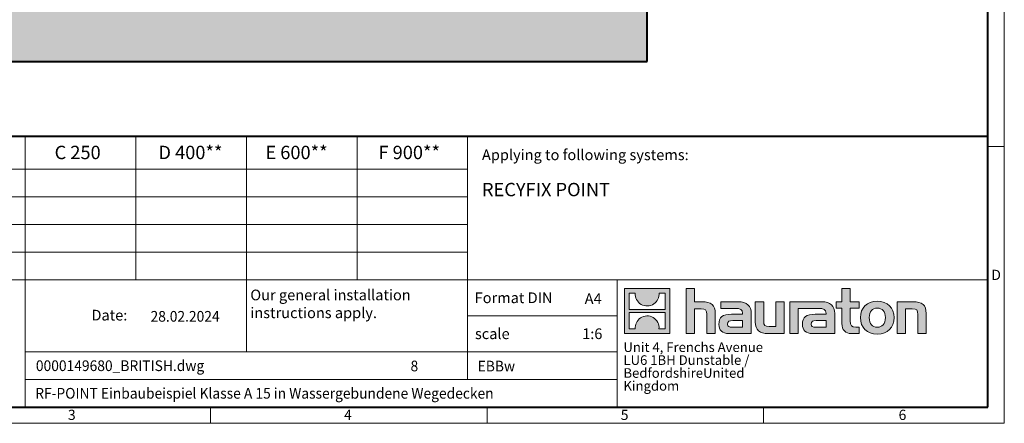
# Model space of a CAD drawing. Units: millimetres. Extents: x 0 to 1782, y 0 to 1260.
# Drawn here: x 677 to 1782, y 0 to 453 of the extents above; entities that cross this region are included whole.
import ezdxf

# ---------------------------------------------------------------- set-up
doc = ezdxf.new("R2010")
doc.units = ezdxf.units.MM
doc.header["$LTSCALE"] = 0.5
doc.linetypes.add('DOT2', pattern=[0.635, 0, -0.635])
doc.layers.get('0').update_dxf_attribs({"lineweight": 40, "plot": 0})
for name, color, linetype, lineweight in [('HAURATON_ConstructionSite_Contour', 7, 'Continuous', 40), ('HAURATON_ConstructionSite_Hatching', 8, 'Continuous', 15), ('HAURATON_Frame_LOGO', 1, 'Continuous', 20)]:
    doc.layers.add(name, color=color, linetype=linetype, lineweight=lineweight)
doc.layers.add('HAURATON_Text', color=40, linetype='Continuous')
doc.layers.add('HAURATON_Text_Macro', color=112, linetype='Continuous')
doc.styles.add('Hauraton_Platzhalter', font='arial.ttf', dxfattribs={"width": 0.948})
doc.styles.add('Hauraton_Platzhalter_Fett', font='arialbd.ttf', dxfattribs={"width": 0.948})

# ---------------------------------------------------------------- blocks, each defined once
blk = doc.blocks.new('logo')
h = blk.add_hatch(color=256)
h.paths.add_polyline_path([(126.6, 0), (126.6, 126.6), (0, 126.6), (0, 0)], flags=0)
edge = h.paths.add_edge_path(flags=0)
edge.add_spline(control_points=[(46.2, 81.8), (56.3, 75.4), (72.5, 75.5), (82.1, 83)], knot_values=[5, 5, 5, 5, 6, 6, 6, 6], weights=[1, 1, 1, 1], degree=3, periodic=0)
edge.add_spline(control_points=[(82.1, 83), (92.2, 90), (97.6, 101.3), (96.6, 113.6)], knot_values=[6, 6, 6, 6, 7, 7, 7, 7], weights=[1, 1, 1, 1], degree=3, periodic=0)
edge.add_line((96.6, 113.6), (113.8, 113.6))
edge.add_line((113.8, 113.6), (113.8, 67.2))
edge.add_line((113.8, 67.2), (12.8, 67.2))
edge.add_line((12.8, 67.2), (12.8, 113.6))
edge.add_line((12.8, 113.6), (30, 113.6))
edge.add_spline(control_points=[(30, 113.6), (28.8, 100.5), (35.2, 88.6), (46.2, 81.8)], knot_values=[4, 4, 4, 4, 5, 5, 5, 5], weights=[1, 1, 1, 1], degree=3, periodic=0)
edge = h.paths.add_edge_path(flags=0)
edge.add_spline(control_points=[(80.4, 44.7), (70.3, 51.2), (54.1, 51.1), (44.5, 43.6)], knot_values=[5, 5, 5, 5, 6, 6, 6, 6], weights=[1, 1, 1, 1], degree=3, periodic=0)
edge.add_spline(control_points=[(44.5, 43.6), (34.3, 36.6), (29, 25.3), (30, 13)], knot_values=[6, 6, 6, 6, 7, 7, 7, 7], weights=[1, 1, 1, 1], degree=3, periodic=0)
edge.add_line((30, 13), (12.8, 13))
edge.add_line((12.8, 13), (12.8, 59.4))
edge.add_line((12.8, 59.4), (113.8, 59.4))
edge.add_line((113.8, 59.4), (113.8, 13))
edge.add_line((113.8, 13), (96.5, 13))
edge.add_spline(control_points=[(96.5, 13), (97.7, 26.1), (91.4, 38), (80.4, 44.7)], knot_values=[4, 4, 4, 4, 5, 5, 5, 5], weights=[1, 1, 1, 1], degree=3, periodic=0)
h = blk.add_hatch(color=256)
edge = h.paths.add_edge_path(flags=0)
edge.add_spline(control_points=[(215, 69.5), (227.3, 69.5), (230.7, 65.6), (230.7, 53.8)], knot_values=[6, 6, 6, 6, 7, 7, 7, 7], weights=[1, 1, 1, 1], degree=3, periodic=0)
edge.add_line((230.7, 53.8), (230.7, 0))
edge.add_line((230.7, 0), (254.4, 0))
edge.add_line((254.4, 0), (254.4, 56.5))
edge.add_spline(control_points=[(254.4, 56.5), (254.4, 79.6), (243.1, 89.1), (217.2, 89.1)], knot_values=[2, 2, 2, 2, 3, 3, 3, 3], weights=[1, 1, 1, 1], degree=3, periodic=0)
edge.add_line((217.2, 89.1), (196.2, 89.1))
edge.add_line((196.2, 89.1), (196.2, 126.6))
edge.add_line((196.2, 126.6), (172.9, 126.6))
edge.add_line((172.9, 126.6), (172.9, 0))
edge.add_line((172.9, 0), (196.2, 0))
edge.add_line((196.2, 0), (196.2, 69.5))
edge.add_line((196.2, 69.5), (215, 69.5))
h = blk.add_hatch(color=256)
edge = h.paths.add_edge_path(flags=0)
edge.add_spline(control_points=[(609.7, 27.9), (609.7, 9.6), (619.5, 0), (636.6, 0)], knot_values=[11, 11, 11, 11, 12, 12, 12, 12], weights=[1, 1, 1, 1], degree=3, periodic=0)
edge.add_line((636.6, 0), (658.1, 0))
edge.add_line((658.1, 0), (658.1, 17.8))
edge.add_line((658.1, 17.8), (648.4, 17.8))
edge.add_spline(control_points=[(648.4, 17.8), (636.4, 17.8), (633.2, 23), (633.2, 35.3)], knot_values=[7, 7, 7, 7, 8, 8, 8, 8], weights=[1, 1, 1, 1], degree=3, periodic=0)
edge.add_line((633.2, 35.3), (633.2, 71.3))
edge.add_line((633.2, 71.3), (658.1, 71.3))
edge.add_line((658.1, 71.3), (658.1, 89.1))
edge.add_line((658.1, 89.1), (633.2, 89.1))
edge.add_line((633.2, 89.1), (633.2, 126.6))
edge.add_line((633.2, 126.6), (609.7, 126.6))
edge.add_line((609.7, 126.6), (609.7, 89.1))
edge.add_line((609.7, 89.1), (593.2, 89.1))
edge.add_line((593.2, 89.1), (593.2, 71.3))
edge.add_line((593.2, 71.3), (609.7, 71.3))
edge.add_line((609.7, 71.3), (609.7, 27.9))
h = blk.add_hatch(color=256)
edge = h.paths.add_edge_path(flags=0)
edge.add_spline(control_points=[(309.7, 70.6), (324.5, 70.6), (330.9, 67.6), (330.9, 56.3)], knot_values=[7, 7, 7, 7, 8, 8, 8, 8], weights=[1, 1, 1, 1], degree=3, periodic=0)
edge.add_line((330.9, 56.3), (330.9, 54.1))
edge.add_line((330.9, 54.1), (300, 54.1))
edge.add_spline(control_points=[(300, 54.1), (275.2, 54.1), (264.5, 46.3), (264.5, 25.7)], knot_values=[4, 4, 4, 4, 5, 5, 5, 5], weights=[1, 1, 1, 1], degree=3, periodic=0)
edge.add_spline(control_points=[(264.5, 25.7), (264.5, 9.3), (274.3, 0), (292.1, 0)], knot_values=[3, 3, 3, 3, 4, 4, 4, 4], weights=[1, 1, 1, 1], degree=3, periodic=0)
edge.add_line((292.1, 0), (355.3, 0))
edge.add_line((355.3, 0), (355.3, 55.8))
edge.add_spline(control_points=[(355.3, 55.8), (355.3, 77.7), (342.9, 89.1), (318.6, 89.1)], knot_values=[0, 0, 0, 0, 1, 1, 1, 1], weights=[1, 1, 1, 1], degree=3, periodic=0)
edge.add_line((318.6, 89.1), (270.5, 89.1))
edge.add_line((270.5, 89.1), (270.5, 70.6))
edge.add_line((270.5, 70.6), (309.7, 70.6))
edge = h.paths.add_edge_path(flags=0)
edge.add_spline(control_points=[(301.7, 17.9), (293.1, 17.9), (288.9, 18.9), (288.9, 26.4)], knot_values=[3, 3, 3, 3, 4, 4, 4, 4], weights=[1, 1, 1, 1], degree=3, periodic=0)
edge.add_spline(control_points=[(288.9, 26.4), (288.9, 34.3), (293.4, 36.3), (303.4, 36.3)], knot_values=[2, 2, 2, 2, 3, 3, 3, 3], weights=[1, 1, 1, 1], degree=3, periodic=0)
edge.add_line((303.4, 36.3), (331.1, 36.3))
edge.add_line((331.1, 36.3), (331.1, 17.9))
edge.add_line((331.1, 17.9), (301.7, 17.9))
h = blk.add_hatch(color=256)
edge = h.paths.add_edge_path(flags=0)
edge.add_spline(control_points=[(405.7, 19.6), (393.3, 19.6), (390.3, 22.6), (390.3, 34.5)], knot_values=[4, 4, 4, 4, 5, 5, 5, 5], weights=[1, 1, 1, 1], degree=3, periodic=0)
edge.add_line((390.3, 34.5), (390.3, 89.1))
edge.add_line((390.3, 89.1), (366.8, 89.1))
edge.add_line((366.8, 89.1), (366.8, 32.6))
edge.add_spline(control_points=[(366.8, 32.6), (366.8, 9.3), (378.3, 0), (403.8, 0)], knot_values=[0, 0, 0, 0, 1, 1, 1, 1], weights=[1, 1, 1, 1], degree=3, periodic=0)
edge.add_line((403.8, 0), (448.1, 0))
edge.add_line((448.1, 0), (448.1, 89.1))
edge.add_line((448.1, 89.1), (424.6, 89.1))
edge.add_line((424.6, 89.1), (424.6, 19.6))
edge.add_line((424.6, 19.6), (405.7, 19.6))
h = blk.add_hatch(color=256)
edge = h.paths.add_edge_path(flags=0)
edge.add_line((589.8, 0), (589.8, 55.8))
edge.add_spline(control_points=[(589.8, 55.8), (589.8, 77.7), (577.4, 89.1), (553.1, 89.1)], knot_values=[16, 16, 16, 16, 17, 17, 17, 17], weights=[1, 1, 1, 1], degree=3, periodic=0)
edge.add_line((553.1, 89.1), (474.8, 89.1))
edge.add_line((474.8, 89.1), (473.7, 89.1))
edge.add_line((473.7, 89.1), (463.2, 89.1))
edge.add_line((463.2, 89.1), (463.2, 0))
edge.add_line((463.2, 0), (486.7, 0))
edge.add_line((486.7, 0), (486.7, 70.6))
edge.add_line((486.7, 70.6), (505.4, 70.6))
edge.add_line((505.4, 70.6), (505.4, 70.6))
edge.add_line((505.4, 70.6), (544.1, 70.6))
edge.add_spline(control_points=[(544.1, 70.6), (559, 70.6), (565.4, 67.6), (565.4, 56.3)], knot_values=[9, 9, 9, 9, 10, 10, 10, 10], weights=[1, 1, 1, 1], degree=3, periodic=0)
edge.add_line((565.4, 56.3), (565.4, 54.1))
edge.add_line((565.4, 54.1), (534.5, 54.1))
edge.add_spline(control_points=[(534.5, 54.1), (509.7, 54.1), (499, 46.3), (499, 25.7)], knot_values=[12, 12, 12, 12, 13, 13, 13, 13], weights=[1, 1, 1, 1], degree=3, periodic=0)
edge.add_spline(control_points=[(499, 25.7), (499, 9.3), (508.8, 0), (526.6, 0)], knot_values=[13, 13, 13, 13, 14, 14, 14, 14], weights=[1, 1, 1, 1], degree=3, periodic=0)
edge.add_line((526.6, 0), (589.8, 0))
edge = h.paths.add_edge_path(flags=0)
edge.add_spline(control_points=[(536.2, 17.9), (527.6, 17.9), (523.3, 18.9), (523.3, 26.4)], knot_values=[1, 1, 1, 1, 2, 2, 2, 2], weights=[1, 1, 1, 1], degree=3, periodic=0)
edge.add_spline(control_points=[(523.3, 26.4), (523.3, 34.3), (527.9, 36.3), (537.9, 36.3)], knot_values=[2, 2, 2, 2, 3, 3, 3, 3], weights=[1, 1, 1, 1], degree=3, periodic=0)
edge.add_line((537.9, 36.3), (565.6, 36.3))
edge.add_line((565.6, 36.3), (565.6, 17.9))
edge.add_line((565.6, 17.9), (536.2, 17.9))
h = blk.add_hatch(color=256)
edge = h.paths.add_edge_path(flags=0)
edge.add_spline(control_points=[(709.1, 90.6), (680, 90.6), (661.8, 72.2), (661.8, 44.5), (661.8, 16.9), (680, -1.5), (709.1, -1.5)], knot_values=[0, 0, 0, 0, 1, 1, 1, 2, 2, 2, 2], weights=[1, 1, 1, 1, 1, 1, 1], degree=3, periodic=0)
edge.add_spline(control_points=[(709.1, -1.5), (738.4, -1.5), (756.3, 16.9), (756.3, 44.5), (756.3, 72.2), (738, 90.6), (709.1, 90.6)], knot_values=[2, 2, 2, 2, 3, 3, 3, 4, 4, 4, 4], weights=[1, 1, 1, 1, 1, 1, 1], degree=3, periodic=0)
edge = h.paths.add_edge_path(flags=0)
edge.add_spline(control_points=[(709, 71.3), (723, 71.3), (731.6, 61.7), (731.6, 44.5), (731.6, 27.2), (722.8, 17.6), (709, 17.6)], knot_values=[0, 0, 0, 0, 1, 1, 1, 2, 2, 2, 2], weights=[1, 1, 1, 1, 1, 1, 1], degree=3, periodic=0)
edge.add_spline(control_points=[(709, 17.6), (695.1, 17.6), (686.5, 27.2), (686.5, 44.5), (686.5, 61.7), (695.3, 71.3), (709, 71.3)], knot_values=[2, 2, 2, 2, 3, 3, 3, 4, 4, 4, 4], weights=[1, 1, 1, 1, 1, 1, 1], degree=3, periodic=0)
h = blk.add_hatch(color=256)
edge = h.paths.add_edge_path(flags=0)
edge.add_spline(control_points=[(807, 69.5), (820.4, 69.5), (822.6, 65.9), (822.6, 53.6)], knot_values=[4, 4, 4, 4, 5, 5, 5, 5], weights=[1, 1, 1, 1], degree=3, periodic=0)
edge.add_line((822.6, 53.6), (822.6, 0))
edge.add_line((822.6, 0), (846.1, 0))
edge.add_line((846.1, 0), (846.1, 56.5))
edge.add_spline(control_points=[(846.1, 56.5), (846.1, 80.1), (835.3, 89.1), (808.9, 89.1)], knot_values=[0, 0, 0, 0, 1, 1, 1, 1], weights=[1, 1, 1, 1], degree=3, periodic=0)
edge.add_line((808.9, 89.1), (764.6, 89.1))
edge.add_line((764.6, 89.1), (764.6, 0))
edge.add_line((764.6, 0), (788.1, 0))
edge.add_line((788.1, 0), (788.1, 69.5))
edge.add_line((788.1, 69.5), (807, 69.5))
at = {"linetype": 'Continuous'}
for p, q in [((0, 0), (0, 126.6)), ((0, 126.6), (126.6, 126.6)), ((12.8, 67.2), (12.8, 113.6)), ((12.8, 113.6), (30, 113.6)), ((96.6, 113.6), (113.8, 113.6)), ((113.8, 113.6), (113.8, 67.2)), ((126.6, 126.6), (126.6, 0)), ((172.9, 0), (172.9, 126.6)), ((172.9, 126.6), (196.2, 126.6)), ((196.2, 126.6), (196.2, 89.1)), ((609.7, 89.1), (609.7, 126.6)), ((609.7, 126.6), (633.2, 126.6)), ((633.2, 126.6), (633.2, 89.1)), ((196.2, 89.1), (217.2, 89.1)), ((270.5, 70.6), (270.5, 89.1)), ((270.5, 89.1), (318.6, 89.1)), ((366.8, 32.6), (366.8, 89.1)), ((366.8, 89.1), (390.3, 89.1)), ((390.3, 89.1), (390.3, 34.5)), ((424.6, 19.6), (424.6, 89.1)), ((424.6, 89.1), (448.1, 89.1)), ((448.1, 89.1), (448.1, 0)), ((473.7, 89.1), (463.2, 89.1)), ((463.2, 89.1), (463.2, 0)), ((474.8, 89.1), (473.7, 89.1)), ((553.1, 89.1), (474.8, 89.1)), ((593.2, 71.3), (593.2, 89.1)), ((593.2, 89.1), (609.7, 89.1)), ((633.2, 89.1), (658.1, 89.1)), ((658.1, 89.1), (658.1, 71.3)), ((764.6, 0), (764.6, 89.1)), ((764.6, 89.1), (808.9, 89.1)), ((113.8, 67.2), (12.8, 67.2)), ((12.8, 13), (12.8, 59.4)), ((12.8, 59.4), (113.8, 59.4)), ((113.8, 59.4), (113.8, 13)), ((215, 69.5), (196.2, 69.5)), ((196.2, 69.5), (196.2, 0)), ((254.4, 56.5), (254.4, 0)), ((309.7, 70.6), (270.5, 70.6)), ((355.3, 55.8), (355.3, 0)), ((486.7, 0), (486.7, 70.6)), ((486.7, 70.6), (505.4, 70.6)), ((505.4, 70.6), (505.4, 70.6)), ((505.4, 70.6), (544.1, 70.6)), ((589.8, 0), (589.8, 55.8)), ((609.7, 71.3), (593.2, 71.3)), ((609.7, 27.9), (609.7, 71.3)), ((658.1, 71.3), (633.2, 71.3)), ((633.2, 71.3), (633.2, 35.3)), ((807, 69.5), (788.1, 69.5)), ((788.1, 69.5), (788.1, 0)), ((846.1, 56.5), (846.1, 0)), ((230.7, 0), (230.7, 53.8)), ((300, 54.1), (330.9, 54.1)), ((331.1, 36.3), (303.4, 36.3)), ((331.1, 17.9), (331.1, 36.3)), ((565.4, 54.1), (534.5, 54.1)), ((537.9, 36.3), (565.6, 36.3)), ((565.6, 36.3), (565.6, 17.9)), ((822.6, 0), (822.6, 53.6)), ((126.6, 0), (0, 0)), ((30, 13), (12.8, 13)), ((113.8, 13), (96.5, 13)), ((301.7, 17.9), (331.1, 17.9)), ((405.7, 19.6), (424.6, 19.6)), ((565.6, 17.9), (536.2, 17.9)), ((648.4, 17.8), (658.1, 17.8)), ((658.1, 17.8), (658.1, 0)), ((196.2, 0), (172.9, 0)), ((254.4, 0), (230.7, 0)), ((355.3, 0), (292.1, 0)), ((448.1, 0), (403.8, 0)), ((463.2, 0), (486.7, 0)), ((526.6, 0), (589.8, 0)), ((658.1, 0), (636.6, 0)), ((788.1, 0), (764.6, 0)), ((846.1, 0), (822.6, 0))]:
    blk.add_line(p, q, dxfattribs=at)
for points in [[(30, 113.6), (28.8, 100.5), (35.2, 88.6), (46.2, 81.8)], [(30, 113.6), (28.8, 100.5), (35.2, 88.6), (46.2, 81.8)], [(82.1, 83), (92.2, 90), (97.6, 101.3), (96.6, 113.6)], [(82.1, 83), (92.2, 90), (97.6, 101.3), (96.6, 113.6)], [(46.2, 81.8), (56.3, 75.4), (72.5, 75.5), (82.1, 83)], [(46.2, 81.8), (56.3, 75.4), (72.5, 75.5), (82.1, 83)], [(217.2, 89.1), (243.1, 89.1), (254.4, 79.6), (254.4, 56.5)], [(217.2, 89.1), (243.1, 89.1), (254.4, 79.6), (254.4, 56.5)], [(318.6, 89.1), (342.9, 89.1), (355.3, 77.7), (355.3, 55.8)], [(318.6, 89.1), (342.9, 89.1), (355.3, 77.7), (355.3, 55.8)], [(589.8, 55.8), (589.8, 77.7), (577.4, 89.1), (553.1, 89.1)], [(589.8, 55.8), (589.8, 77.7), (577.4, 89.1), (553.1, 89.1)], [(661.8, 44.5), (661.8, 72.2), (680, 90.6), (709.1, 90.6)], [(709.1, 90.6), (738, 90.6), (756.3, 72.2), (756.3, 44.5)], [(808.9, 89.1), (835.3, 89.1), (846.1, 80.1), (846.1, 56.5)], [(808.9, 89.1), (835.3, 89.1), (846.1, 80.1), (846.1, 56.5)], [(230.7, 53.8), (230.7, 65.6), (227.3, 69.5), (215, 69.5)], [(230.7, 53.8), (230.7, 65.6), (227.3, 69.5), (215, 69.5)], [(330.9, 56.3), (330.9, 67.6), (324.5, 70.6), (309.7, 70.6)], [(330.9, 56.3), (330.9, 67.6), (324.5, 70.6), (309.7, 70.6)], [(330.9, 54.1), (330.9, 54.9), (330.9, 55.6), (330.9, 56.3)], [(544.1, 70.6), (559, 70.6), (565.4, 67.6), (565.4, 56.3)], [(544.1, 70.6), (559, 70.6), (565.4, 67.6), (565.4, 56.3)], [(565.4, 56.3), (565.4, 55.6), (565.4, 54.9), (565.4, 54.1)], [(709, 71.3), (695.3, 71.3), (686.5, 61.7), (686.5, 44.5)], [(731.6, 44.5), (731.6, 61.7), (723, 71.3), (709, 71.3)], [(822.6, 53.6), (822.6, 65.9), (820.4, 69.5), (807, 69.5)], [(822.6, 53.6), (822.6, 65.9), (820.4, 69.5), (807, 69.5)], [(44.5, 43.6), (34.3, 36.6), (29, 25.3), (30, 13)], [(44.5, 43.6), (34.3, 36.6), (29, 25.3), (30, 13)], [(80.4, 44.7), (70.3, 51.2), (54.1, 51.1), (44.5, 43.6)], [(80.4, 44.7), (70.3, 51.2), (54.1, 51.1), (44.5, 43.6)], [(96.5, 13), (97.7, 26.1), (91.4, 38), (80.4, 44.7)], [(96.5, 13), (97.7, 26.1), (91.4, 38), (80.4, 44.7)], [(264.5, 25.7), (264.5, 46.3), (275.2, 54.1), (300, 54.1)], [(264.5, 25.7), (264.5, 46.3), (275.2, 54.1), (300, 54.1)], [(303.4, 36.3), (293.4, 36.3), (288.9, 34.3), (288.9, 26.4)], [(303.4, 36.3), (293.4, 36.3), (288.9, 34.3), (288.9, 26.4)], [(403.8, 0), (378.3, 0), (366.8, 9.3), (366.8, 32.6)], [(403.8, 0), (378.3, 0), (366.8, 9.3), (366.8, 32.6)], [(390.3, 34.5), (390.3, 22.6), (393.3, 19.6), (405.7, 19.6)], [(390.3, 34.5), (390.3, 22.6), (393.3, 19.6), (405.7, 19.6)], [(534.5, 54.1), (509.7, 54.1), (499, 46.3), (499, 25.7)], [(534.5, 54.1), (509.7, 54.1), (499, 46.3), (499, 25.7)], [(523.3, 26.4), (523.3, 34.3), (527.9, 36.3), (537.9, 36.3)], [(523.3, 26.4), (523.3, 34.3), (527.9, 36.3), (537.9, 36.3)], [(636.6, 0), (619.5, 0), (609.7, 9.6), (609.7, 27.9)], [(636.6, 0), (619.5, 0), (609.7, 9.6), (609.7, 27.9)], [(633.2, 35.3), (633.2, 23), (636.4, 17.8), (648.4, 17.8)], [(633.2, 35.3), (633.2, 23), (636.4, 17.8), (648.4, 17.8)], [(709.1, -1.5), (680, -1.5), (661.8, 16.9), (661.8, 44.5)], [(686.5, 44.5), (686.5, 27.2), (695.1, 17.6), (709, 17.6)], [(709, 17.6), (722.8, 17.6), (731.6, 27.2), (731.6, 44.5)], [(756.3, 44.5), (756.3, 16.9), (738.4, -1.5), (709.1, -1.5)], [(292.1, 0), (274.3, 0), (264.5, 9.3), (264.5, 25.7)], [(292.1, 0), (274.3, 0), (264.5, 9.3), (264.5, 25.7)], [(288.9, 26.4), (288.9, 18.9), (293.1, 17.9), (301.7, 17.9)], [(288.9, 26.4), (288.9, 18.9), (293.1, 17.9), (301.7, 17.9)], [(499, 25.7), (499, 9.3), (508.8, 0), (526.6, 0)], [(499, 25.7), (499, 9.3), (508.8, 0), (526.6, 0)], [(536.2, 17.9), (527.6, 17.9), (523.3, 18.9), (523.3, 26.4)], [(536.2, 17.9), (527.6, 17.9), (523.3, 18.9), (523.3, 26.4)]]:
    blk.add_open_spline(points, degree=3, dxfattribs=at)
for points, knots in [([(709.1, -1.5), (680, -1.5), (661.8, 16.9), (661.8, 44.5), (661.8, 72.2), (680, 90.6), (709.1, 90.6)], [0, 0, 0, 0, 1, 1, 1, 2, 2, 2, 2]), ([(709.1, 90.6), (738, 90.6), (756.3, 72.2), (756.3, 44.5), (756.3, 16.9), (738.4, -1.5), (709.1, -1.5)], [2, 2, 2, 2, 3, 3, 3, 4, 4, 4, 4]), ([(709, 71.3), (695.3, 71.3), (686.5, 61.7), (686.5, 44.5), (686.5, 27.2), (695.1, 17.6), (709, 17.6)], [2, 2, 2, 2, 3, 3, 3, 4, 4, 4, 4]), ([(709, 17.6), (722.8, 17.6), (731.6, 27.2), (731.6, 44.5), (731.6, 61.7), (723, 71.3), (709, 71.3)], [0, 0, 0, 0, 1, 1, 1, 2, 2, 2, 2])]:
    blk.add_open_spline(points, degree=3, knots=knots, dxfattribs=at)
blk = doc.blocks.new('WBLOCK_FrameLogo_M15zu1')
at = {"linetype": 'Continuous'}
for p, q in [((4455, 760.6), (4455, 3149.5)), ((1707.5, 805.6), (1707.5, 45)), ((2017.9, 805.6), (2017.9, 402)), ((2328.4, 805.6), (2328.4, 200.2)), ((2638.9, 805.6), (2638.9, 402)), ((2949.3, 805.6), (2949.3, 122.6)), ((4455, 776.1), (4408.4, 776.1)), ((4455, 760.6), (4455, 0)), ((46.6, 712.5), (2949.3, 712.5)), ((46.6, 634.9), (2949.3, 634.9)), ((429.4, 557.2), (2949.3, 557.2)), ((429.4, 479.6), (2949.3, 479.6)), ((46.6, 402), (4408.4, 402)), ((3368.4, 402), (3368.4, 45)), ((2949.3, 301.1), (3368.4, 301.1)), ((1707.5, 200.2), (3368.4, 200.2)), ((1707.5, 122.6), (3368.4, 122.6)), ((2227.5, 46.6), (2227.5, 0)), ((3003.6, 46.6), (3003.6, 0)), ((3779.8, 0), (3779.8, 46.6)), ((0, 0), (4455, 0))]:
    blk.add_line(p, q, dxfattribs=at)
at = {"linetype": 'Continuous', "lineweight": 40}
for p, q in [((4408.4, 45), (4408.4, 3103)), ((46.6, 805.6), (4408.4, 805.6)), ((46.6, 45), (4408.4, 45))]:
    blk.add_line(p, q, dxfattribs=at)
blk.add_blockref('logo', (3389.6, 251.8))
at = {"char_height": 28.7, "attachment_point": 1, "style": 'Hauraton_Platzhalter'}
for s, insert in [('D', (4418.6, 430.6)), ('3', (1827.8, 38)), ('4', (2602.6, 38)), ('5', (3378.8, 38)), ('6', (4158.4, 38))]:
    blk.add_mtext(s, dxfattribs=dict(at, insert=insert))
blk = doc.blocks.new('ZKOPF')
at = {"style": 'Hauraton_Platzhalter', "width": 0.948}
for tag, p in [('DATUM', (45.72, 21.03)), ('DATEINAME', (24.27, 11.8)), ('ACTVERS', (94.35, 11.75)), ('ZEICHNUNGSTYP', (106.9, 11.73)), ('BEZEICHNUNG', (24.15, 6.64))]:
    blk.add_attdef(tag, p, '', height=2, dxfattribs=at)

msp = doc.modelspace()

# ---------------------------------------------------------------- hatches: boundary and pattern name
at = {"layer": 'HAURATON_ConstructionSite_Hatching'}
h = msp.add_hatch(dxfattribs=at)
h.set_pattern_fill('AR-CONC', color=256, scale=0.2)
h.set_pattern_definition([(50, (684.513, 1204.303), (36.4369, -3.1878), [3.81, -41.91]), (355, (684.513, 1204.303), (-7.0487, 38.2114), [3.048, -33.5281]), (100.4514, (687.55, 1204.038), (29.3882, 35.0236), [3.238, -35.618]), (46.184, (684.513, 1214.463), (54.2158, -8.4085), [5.715, -62.865]), (96.6356, (689.03, 1213.76), (47.4808, 49.4852), [4.857, -53.427]), (351.184, (684.513, 1214.463), (47.4808, 49.4852), [4.572, -50.292]), (21, (689.593, 1211.923), (30.3229, -20.453), [3.81, -41.91]), (326, (689.593, 1211.923), (12.3604, 36.8376), [3.048, -33.528]), (71.4514, (692.12, 1210.22), (42.6833, 16.3846), [3.238, -35.618]), (37.5, (684.513, 1204.303), (0.61772, 16.911), [0, -33.1216, 0, -34.036, 0, -33.655]), (7.5, (684.513, 1204.303), (13.36393, 20.0361), [0, -19.4056, 0, -32.3596, 0, -12.827]), (327.5, (673.184, 1204.303), (27.11812, -1.14575), [0, -12.7, 0, -39.624, 0, -52.578]), (317.5, (668.104, 1204.303), (29.62584, 5.0853), [0, -16.51, 0, -26.3144, 0, -37.338])])
edge = h.paths.add_edge_path()
edge.add_line((1292.175, 572.122), (1270.148, 586.865))
edge.add_line((1270.148, 586.865), (1238.258, 618.756))
edge.add_line((1238.258, 618.756), (1233.909, 614.407))
edge.add_arc((1232.495, 615.821), 2, 225, 315, ccw=False)
edge.add_line((1231.081, 614.407), (1214.817, 630.671))
edge.add_arc((1216.231, 632.085), 2, 135, 225, ccw=False)
edge.add_line((1214.817, 633.499), (1216.974, 635.656))
edge.add_line((1216.974, 635.656), (1215.63, 641.383))
edge.add_line((1215.63, 641.383), (1212.095, 644.919))
edge.add_line((1212.095, 644.919), (1215.736, 648.56))
edge.add_line((1215.736, 648.56), (1190.988, 673.309))
edge.add_line((1190.988, 673.309), (1164.988, 668.159))
edge.add_line((1164.988, 668.159), (1119.888, 668.159))
edge.add_line((1119.888, 668.159), (1119.888, 662.009))
edge.add_arc((1117.888, 662.009), 2, 270, 360, ccw=False)
edge.add_line((1117.888, 660.009), (1094.888, 660.009))
edge.add_arc((1094.888, 662.009), 2, 180, 270, ccw=False)
edge.add_line((1092.888, 662.009), (1092.888, 665.059))
edge.add_line((1092.888, 665.059), (1087.888, 668.159))
edge.add_line((1087.888, 668.159), (1082.888, 668.159))
edge.add_line((1082.888, 668.159), (1082.888, 673.309))
edge.add_line((1082.888, 673.309), (1081.151, 673.309))
edge.add_line((1081.151, 673.309), (1081.151, 465.307))
edge.add_line((1081.151, 465.307), (589.991, 465.307))
edge.add_line((589.991, 465.307), (590.068, 898.309))
edge.add_line((590.068, 898.309), (289.991, 898.309))
edge.add_line((289.991, 898.309), (289.991, 405.989))
edge.add_line((289.991, 405.989), (1381.151, 405.989))
edge.add_line((1381.151, 405.989), (1381.151, 483.146))
edge.add_line((1381.151, 483.146), (1292.175, 572.122))
edge = h.paths.add_edge_path()
edge.add_line((1381.151, 898.309), (1081.296, 898.309))
edge.add_line((1081.296, 898.309), (1081.005, 833.309))
edge.add_line((1081.005, 833.309), (1082.888, 833.309))
edge.add_line((1082.888, 833.309), (1082.888, 833.559))
edge.add_line((1082.888, 833.559), (1082.888, 838.459))
edge.add_line((1082.888, 838.459), (1087.888, 838.459))
edge.add_line((1087.888, 838.459), (1092.888, 841.559))
edge.add_line((1092.888, 841.559), (1092.888, 844.609))
edge.add_arc((1094.888, 844.609), 2, 90, 180, ccw=False)
edge.add_line((1094.888, 846.609), (1117.888, 846.609))
edge.add_arc((1117.888, 844.609), 2, 0, 90, ccw=False)
edge.add_line((1119.888, 844.609), (1119.888, 838.459))
edge.add_line((1119.888, 838.459), (1164.988, 838.459))
edge.add_line((1164.988, 838.459), (1190.988, 833.309))
edge.add_arc((1190.988, 673.309), 160, 45, 90, ccw=False)
edge.add_line((1304.125, 786.446), (1328.874, 761.698))
edge.add_line((1328.874, 761.698), (1332.515, 765.339))
edge.add_line((1332.515, 765.339), (1336.051, 761.804))
edge.add_line((1336.051, 761.804), (1341.778, 760.46))
edge.add_line((1341.778, 760.46), (1343.935, 762.617))
edge.add_arc((1345.349, 761.203), 2, 45, 135, ccw=False)
edge.add_line((1346.763, 762.617), (1363.027, 746.353))
edge.add_arc((1361.613, 744.939), 2, -45, 45, ccw=False)
edge.add_line((1363.027, 743.525), (1358.678, 739.176))
edge.add_line((1358.678, 739.176), (1381.151, 716.704))
edge.add_line((1381.151, 716.704), (1381.151, 898.309))

# ---------------------------------------------------------------- linework, layer by layer
at = {"layer": 'HAURATON_ConstructionSite_Contour'}
for p, q in [((1381.151, 405.989), (1381.151, 483.146)), ((289.991, 405.989), (1381.151, 405.989))]:
    msp.add_line(p, q, dxfattribs=at)

# ---------------------------------------------------------------- block references
at = {"layer": 'HAURATON_Frame_LOGO', "xscale": 0.3999525228830211, "yscale": 0.3999525228830211, "zscale": 0.3999525228830211}
msp.add_blockref('WBLOCK_FrameLogo_M15zu1', (0, 0), dxfattribs=at)
at = {"layer": 'HAURATON_Text', "xscale": 5.999287840245673, "yscale": 5.999287840245673, "zscale": 5.999287840245673}
msp.add_blockref('ZKOPF', (549.452, -12.195), dxfattribs=at).add_auto_attribs({'ZEICHNUNGSTYP': 'EBBw', 'BEZEICHNUNG': 'RF-POINT Einbaubeispiel Klasse A 15 in Wassergebundene Wegedecken', 'DATEINAME': '0000149680_BRITISH.dwg', 'DATUM': '28.02.2024', 'ACTVERS': '8'})

# ---------------------------------------------------------------- texts
at = {"layer": 'HAURATON_Text', "char_height": 14.9982, "attachment_point": 2, "style": 'Hauraton_Platzhalter_Fett'}
for s, insert in [('C 250', (741.927, 311.296)), ('D 400**', (868.517, 311.296)), ('E 600**', (987.575, 311.296)), ('F 900**', (1114.049, 311.296))]:
    msp.add_mtext(s, dxfattribs=dict(at, insert=insert))
at = {"layer": 'HAURATON_Text', "linetype": 'Continuous', "lineweight": 0, "insert": (1195.64, 269.682), "char_height": 14.99822, "width": 520.72419, "attachment_point": 1, "style": 'Hauraton_Platzhalter_Fett'}
msp.add_mtext('RECYFIX POINT ', dxfattribs=at)
at = {"layer": 'HAURATON_Text', "linetype": 'Continuous', "lineweight": 0, "char_height": 11.9986, "style": 'Hauraton_Platzhalter'}
for s, insert, attachment_point in [('A4', (1310.895, 145.766), 1), ('1:6', (1319.442, 106.444), 2)]:
    msp.add_mtext(s, dxfattribs=dict(at, insert=insert, attachment_point=attachment_point))
at = {"layer": 'HAURATON_Text_Macro', "linetype": 'Continuous', "lineweight": 0, "attachment_point": 1, "style": 'Hauraton_Platzhalter'}
for s, insert, char_height, width in [('Applying to following systems:', (1195.64, 307.16), 11.99858, 556.87556), ('\\pxqr;Date:', (687.615, 127.309), 11.99858, 110.05222), ('scale', (1187.777, 106.444), 11.9986, 137.65461)]:
    msp.add_mtext(s, dxfattribs=dict(at, insert=insert, char_height=char_height, width=width))
for s, insert, char_height in [('Our general installation\\Pinstructions apply.', (935.712, 149.944), 11.99858), ('Format DIN', (1187.413, 146.798), 11.9986)]:
    msp.add_mtext(s, dxfattribs=dict(at, insert=insert, char_height=char_height))
at = {"layer": 'HAURATON_Text_Macro', "linetype": 'DOT2', "insert": (1354.403, 90.775), "char_height": 10.79872, "width": 194.30594, "attachment_point": 1, "line_spacing_factor": 0.803888, "style": 'Hauraton_Platzhalter'}
msp.add_mtext('Unit 4, Frenchs Avenue\\PLU6 1BH Dunstable / Bedfordshire\\PUnited Kingdom', dxfattribs=at)

doc.saveas('drawing.dxf')
